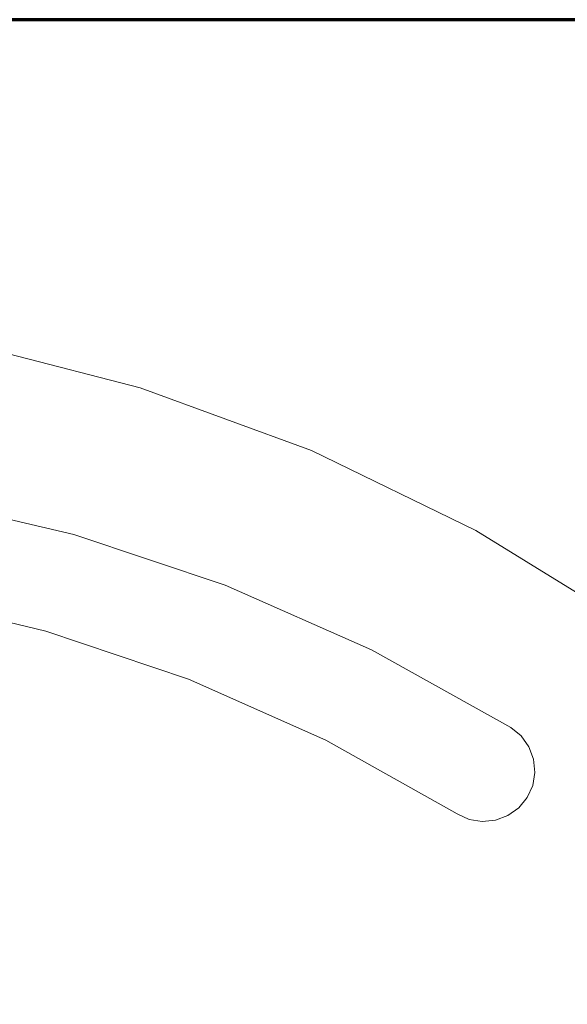
# Model space of a CAD drawing. Units: millimetres. Extents: x -206 to 204, y -144 to 144.
# Drawn here: x 70 to 114, y 65 to 144 of the extents above; entities that cross this region are included whole.
import ezdxf

# ---------------------------------------------------------------- set-up
doc = ezdxf.new("R2010")
doc.units = ezdxf.units.MM
doc.header["$MEASUREMENT"] = 0
doc.layers.add('Artwork', color=7, linetype='Continuous')

msp = doc.modelspace()

# ---------------------------------------------------------------- linework, layer by layer
at = {"layer": 'Artwork', "lineweight": 70}
msp.add_lwpolyline([(-205.5567, -143.5563), (203.9433, -143.5563), (203.9433, 143.9437), (-205.5567, 143.9437), (-205.5567, -143.5563)], close=True, dxfattribs=at)
at = {"layer": 'Artwork', "lineweight": 18}
for points in [[(69.5809, 117.2376), (69.5809, 117.2376), (80.0757, 114.5432), (80.0757, 114.5432)], [(80.0757, 114.5432), (80.0757, 114.5432), (93.7615, 109.5191), (93.7615, 109.5191)], [(93.7615, 109.5191), (93.7615, 109.5191), (106.8741, 103.1469), (106.8741, 103.1469)], [(69.5809, 104.0378), (69.5809, 104.0378), (74.7757, 102.8151), (74.7757, 102.8151)], [(106.8741, 103.1469), (106.8741, 103.1469), (119.2809, 95.491), (119.2809, 95.491)], [(74.7757, 102.8151), (74.7757, 102.8151), (86.8702, 98.7584), (86.8702, 98.7584)], [(86.8702, 98.7584), (86.8702, 98.7584), (98.5385, 93.6024), (98.5385, 93.6024)], [(69.5809, 95.7992), (69.5809, 95.7992), (72.5573, 95.0943), (72.5573, 95.0943)], [(72.5573, 95.0943), (72.5573, 95.0943), (83.9362, 91.2528), (83.9362, 91.2528)], [(98.5385, 93.6024), (98.5385, 93.6024), (109.6809, 87.391), (109.6809, 87.391)], [(83.9362, 91.2528), (83.9362, 91.2528), (94.909, 86.371), (94.909, 86.371)], [(110.5006, 86.7169), (110.5006, 86.7169), (109.6809, 87.391), (109.6809, 87.391)], [(111.1179, 85.8537), (111.1179, 85.8537), (110.5006, 86.7169), (110.5006, 86.7169)], [(94.909, 86.371), (94.909, 86.371), (105.3809, 80.491), (105.3809, 80.491)], [(111.4907, 84.8602), (111.4907, 84.8602), (111.1179, 85.8537), (111.1179, 85.8537)], [(111.5937, 83.804), (111.5937, 83.804), (111.4907, 84.8602), (111.4907, 84.8602)], [(111.4198, 82.7571), (111.4198, 82.7571), (111.5937, 83.804), (111.5937, 83.804)], [(110.9809, 81.791), (110.9809, 81.791), (111.4198, 82.7571), (111.4198, 82.7571)], [(110.3069, 80.9713), (110.3069, 80.9713), (110.9809, 81.791), (110.9809, 81.791)], [(105.3809, 80.491), (105.3809, 80.491), (106.3471, 80.0521), (106.3471, 80.0521)], [(108.4502, 79.9812), (108.4502, 79.9812), (109.4437, 80.354), (109.4437, 80.354)], [(109.4437, 80.354), (109.4437, 80.354), (110.3069, 80.9713), (110.3069, 80.9713)], [(106.3471, 80.0521), (106.3471, 80.0521), (107.394, 79.8782), (107.394, 79.8782)], [(107.394, 79.8782), (107.394, 79.8782), (108.4502, 79.9812), (108.4502, 79.9812)]]:
    msp.add_open_spline(points, degree=3, dxfattribs=at)

doc.saveas('drawing.dxf')
